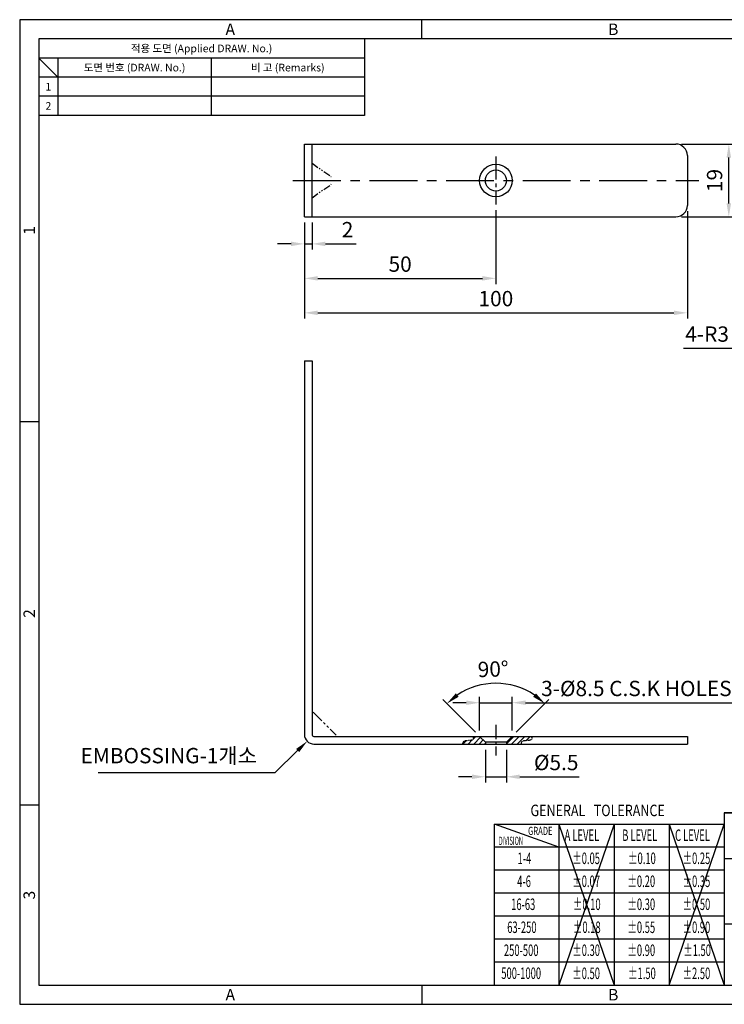
# Model space of a CAD drawing. Extents: x 0 to 367, y 0 to 257.
# Drawn here: x 0 to 184, y 0 to 257 of the extents above; entities that cross this region are included whole.
import ezdxf
from ezdxf.enums import TextEntityAlignment as Align

# ---------------------------------------------------------------- set-up
doc = ezdxf.new("R2010")
doc.units = 0
doc.header["$LTSCALE"] = 10
doc.header["$MEASUREMENT"] = 0
for name, pattern in [('AUSGEZOGEN', [0]), ('CENTER', [2, 1.25, -0.25, 0.25, -0.25]), ('CENTER2', [1.125, 0.75, -0.125, 0.125, -0.125]), ('PHANTOM2', [1.25, 0.625, -0.125, 0.125, -0.125, 0.125, -0.125])]:
    doc.linetypes.add(name, pattern=pattern)
doc.layers.get('0').update_dxf_attribs({"linetype": 'CONTINUOUS'})
doc.layers.get('Defpoints').update_dxf_attribs({"linetype": 'CONTINUOUS'})
doc.styles.get("Standard").update_dxf_attribs({"font": 'BareunDotum1.ttf', "width": 0.8})
doc.styles.add('style1', font='gulim.ttc')
doc.styles.add('TXT', font='simplex.shx', dxfattribs={"bigfont": 'whgtxt.shx'})
doc.dimstyles.new('ISO-25', dxfattribs={"dimtxt": 2.5, "dimasz": 2.5, "dimexe": 1, "dimexo": 1, "dimgap": 0.8, "dimtad": 1, "dimdsep": 46, "dimtxsty": 'Standard', "dimcen": 2.5, "dimclrd": 6, "dimclre": 6, "dimazin": 2, "dimtfac": 1, "dimtmove": 0, "dimatfit": 3, "dimfxl": 1, "dimarcsym": 0})

# ---------------------------------------------------------------- blocks, each defined once
blk = doc.blocks.new('*D12')
at = {"color": 6, "lineweight": -2}
for p, q in [((74.35, 204.03), (74.35, 196.98)), ((76.35, 204.03), (76.35, 196.98)), ((70.85, 198.48), (67.35, 198.48)), ((74.35, 198.48), (76.35, 198.48)), ((79.85, 198.48), (87.88, 198.48))]:
    blk.add_line(p, q, dxfattribs=at)
at = {"color": 6}
for points in [[(70.85, 199.07), (70.85, 197.9), (74.35, 198.48)], [(79.85, 199.07), (79.85, 197.9), (76.35, 198.48)]]:
    blk.add_solid(points, dxfattribs=at)
at = {"layer": 'Defpoints', "color": 0}
for p in [(74.35, 205.53), (76.35, 205.53), (76.35, 198.48)]:
    blk.add_point(p, dxfattribs=at)
at = {"color": 0, "insert": (85.62, 201.68), "char_height": 4, "attachment_point": 5}
blk.add_mtext('2', dxfattribs=at)
blk = doc.blocks.new('*D13')
at = {"color": 6, "lineweight": -2}
for p, q in [((124.35, 207.28), (124.35, 187.98)), ((74.35, 204.03), (74.35, 187.98)), ((77.85, 189.48), (120.85, 189.48))]:
    blk.add_line(p, q, dxfattribs=at)
at = {"color": 6}
for points in [[(77.85, 190.07), (77.85, 188.9), (74.35, 189.48)], [(120.85, 190.07), (120.85, 188.9), (124.35, 189.48)]]:
    blk.add_solid(points, dxfattribs=at)
at = {"layer": 'Defpoints', "color": 0}
for p in [(124.35, 208.78), (74.35, 205.53), (124.35, 189.48)]:
    blk.add_point(p, dxfattribs=at)
at = {"color": 0, "insert": (99.35, 192.68), "char_height": 4, "attachment_point": 5}
blk.add_mtext('50', dxfattribs=at)
blk = doc.blocks.new('*D14')
at = {"color": 6, "lineweight": -2}
for p, q in [((174.35, 207.03), (174.35, 178.98)), ((74.35, 204.03), (74.35, 178.98)), ((77.85, 180.48), (170.85, 180.48))]:
    blk.add_line(p, q, dxfattribs=at)
at = {"color": 6}
for points in [[(77.85, 181.07), (77.85, 179.9), (74.35, 180.48)], [(170.85, 181.07), (170.85, 179.9), (174.35, 180.48)]]:
    blk.add_solid(points, dxfattribs=at)
at = {"layer": 'Defpoints', "color": 0}
for p in [(174.35, 208.53), (74.35, 205.53), (174.35, 180.48)]:
    blk.add_point(p, dxfattribs=at)
at = {"color": 0, "insert": (124.35, 183.68), "char_height": 4, "attachment_point": 5}
blk.add_mtext('100', dxfattribs=at)
blk = doc.blocks.new('*D15')
at = {"color": 6, "lineweight": -2}
for p, q in [((172.85, 224.53), (186.68, 224.53)), ((185.18, 209.03), (185.18, 221.03)), ((172.85, 205.53), (186.68, 205.53))]:
    blk.add_line(p, q, dxfattribs=at)
at = {"color": 6}
for points in [[(184.59, 221.03), (185.76, 221.03), (185.18, 224.53)], [(184.59, 209.03), (185.76, 209.03), (185.18, 205.53)]]:
    blk.add_solid(points, dxfattribs=at)
at = {"layer": 'Defpoints', "color": 0}
for p in [(171.35, 224.53), (185.18, 224.53), (171.35, 205.53)]:
    blk.add_point(p, dxfattribs=at)
at = {"color": 0, "insert": (181.98, 215.03), "char_height": 4, "attachment_point": 5, "rotation": 90}
blk.add_mtext('19', dxfattribs=at)
blk = doc.blocks.new('*D19')
at = {"color": 6, "lineweight": -2}
for p, q in [((173.34, 171.22), (186.88, 171.22)), ((186.88, 171.22), (189.61, 169.02))]:
    blk.add_line(p, q, dxfattribs=at)
at = {"color": 6}
blk.add_solid([(189.97, 169.48), (189.24, 168.57), (192.33, 166.83)], dxfattribs=at)
at = {"layer": 'Defpoints', "color": 0}
for p in [(192.33, 166.83), (194.67, 164.94)]:
    blk.add_point(p, dxfattribs=at)
at = {"color": 0, "insert": (179.51, 174.42), "char_height": 4, "attachment_point": 5}
blk.add_mtext('4-R3', dxfattribs=at)
blk = doc.blocks.new('*D20')
at = {"color": 6, "lineweight": -2}
for p, q in [((121.6, 66.44), (121.6, 57.89)), ((127.1, 66.44), (127.1, 57.89)), ((118.1, 59.39), (114.6, 59.39)), ((121.6, 59.39), (127.1, 59.39)), ((130.6, 59.39), (146.1, 59.39))]:
    blk.add_line(p, q, dxfattribs=at)
at = {"color": 6}
for points in [[(118.1, 59.98), (118.1, 58.81), (121.6, 59.39)], [(130.6, 59.98), (130.6, 58.81), (127.1, 59.39)]]:
    blk.add_solid(points, dxfattribs=at)
at = {"layer": 'Defpoints', "color": 0}
for p in [(121.6, 67.94), (127.1, 67.94), (127.1, 59.39)]:
    blk.add_point(p, dxfattribs=at)
at = {"color": 0, "insert": (140.1, 62.59), "char_height": 4, "attachment_point": 5}
blk.add_mtext('%%C5.5', dxfattribs=at)
blk = doc.blocks.new('*D21')
at = {"color": 6, "lineweight": -2}
for p, q in [((120.1, 71.44), (120.1, 80.22)), ((128.6, 71.44), (128.6, 80.22)), ((116.6, 78.72), (113.1, 78.72)), ((120.1, 78.72), (128.6, 78.72)), ((132.1, 78.72), (186.48, 78.72))]:
    blk.add_line(p, q, dxfattribs=at)
at = {"color": 6}
for points in [[(116.6, 79.31), (116.6, 78.14), (120.1, 78.72)], [(132.1, 79.31), (132.1, 78.14), (128.6, 78.72)]]:
    blk.add_solid(points, dxfattribs=at)
at = {"layer": 'Defpoints', "color": 0}
for p in [(128.6, 78.72), (120.1, 69.94), (128.6, 69.94)]:
    blk.add_point(p, dxfattribs=at)
at = {"color": 0, "insert": (161.04, 81.92), "char_height": 4, "attachment_point": 5}
blk.add_mtext('3-%%C8.5 C.S.K HOLES', dxfattribs=at)
blk = doc.blocks.new('*D22')
at = {"color": 6, "lineweight": -2}
for p, q in [((119.04, 71), (110.49, 79.55)), ((129.66, 71), (138.21, 79.55))]:
    blk.add_line(p, q, dxfattribs=at)
blk.add_arc((124.35, 65.69), 18.1, 56.0971, 123.9029, dxfattribs=at)
at = {"color": 6}
for points in [[(114.63, 80.26), (113.88, 81.16), (111.55, 78.49)], [(134.82, 81.16), (134.08, 80.26), (137.15, 78.49)]]:
    blk.add_solid(points, dxfattribs=at)
at = {"layer": 'Defpoints', "color": 0}
for p in [(129.03, 83.17), (120.1, 69.94), (128.6, 69.94), (121.6, 68.44), (127.1, 68.44)]:
    blk.add_point(p, dxfattribs=at)
at = {"color": 0, "insert": (123.66, 86.98), "char_height": 4, "attachment_point": 5, "rotation": 1.8617}
blk.add_mtext('90°', dxfattribs=at)

msp = doc.modelspace()

# ---------------------------------------------------------------- hatches: boundary and pattern name
h = msp.add_hatch()
h.set_pattern_fill('_USER', color=4, angle=45, style=0, pattern_type=0)
h.set_pattern_definition([(45, (-414.4901, 29.8695), (-0.7071068, 0.7071068), [])])
edge = h.paths.add_edge_path()
edge.add_line((120.101, 69.942), (118.315, 69.942))
edge.add_spline(control_points=[(118.315, 69.942), (118.544, 69.481), (118.532, 68.681), (115.898, 68.948), (115.642, 68.244), (115.672, 67.942)], knot_values=[2.7062077, 2.7062077, 2.7062077, 2.7062077, 4.3817033, 6.5865468, 7.6890226, 7.6890226, 7.6890226, 7.6890226], degree=3, periodic=0)
edge.add_line((115.672, 67.942), (121.601, 67.942))
edge.add_line((121.601, 67.942), (121.601, 68.442))
edge.add_line((121.601, 68.442), (120.101, 69.942))
edge = h.paths.add_edge_path()
edge.add_spline(control_points=[(130.935, 67.942), (130.905, 68.244), (131.162, 68.948), (133.795, 68.681), (133.808, 69.481), (133.578, 69.942)], knot_values=[2.7062077, 2.7062077, 2.7062077, 2.7062077, 3.8086835, 6.013527, 7.6890226, 7.6890226, 7.6890226, 7.6890226], degree=3, periodic=0)
edge.add_line((133.578, 69.942), (128.601, 69.942))
edge.add_line((128.601, 69.942), (127.101, 68.442))
edge.add_line((127.101, 68.442), (127.101, 67.942))
edge.add_line((127.101, 67.942), (130.935, 67.942))

# ---------------------------------------------------------------- linework, layer by layer
at = {"color": 3}
for p, q in [((367, 257), (0, 257)), ((0, 257), (0, 0)), ((105, 252), (105, 257)), ((362, 252), (5, 252)), ((5, 252), (5, 5)), ((90, 252), (90, 232)), ((90, 247), (5, 247)), ((10, 242), (5, 247)), ((10, 247), (10, 232)), ((90, 242), (5, 242)), ((90, 232), (5, 232)), ((5, 152), (0, 152)), ((5, 52), (0, 52)), ((184, 49.975), (362, 49.975)), ((362, 37.975), (184, 37.975)), ((5, 5), (362, 5)), ((105, 5), (105, 0)), ((0, 0), (367, 0))]:
    msp.add_line(p, q, dxfattribs=at)
at = {"color": 5}
for p, q in [((50, 247), (50, 232)), ((90, 237), (5, 237)), ((362, 49.975), (184, 49.975)), ((140.8, 41), (124, 47)), ((155.2, 47), (140.8, 5)), ((140.8, 47), (155.2, 5)), ((155.2, 47), (155.2, 5)), ((169.6, 47), (169.6, 5)), ((169.6, 47), (184, 5)), ((169.6, 5), (184, 47)), ((184, 35), (124, 35)), ((184, 29), (124, 29)), ((184, 23), (124, 23)), ((184, 20.975), (362, 20.975)), ((184, 17), (124, 17)), ((184, 11), (124, 11))]:
    msp.add_line(p, q, dxfattribs=at)
for p, q in [((74.351, 205.529), (74.351, 224.529)), ((74.351, 224.529), (171.351, 224.529)), ((76.351, 205.529), (76.351, 224.529)), ((174.351, 221.529), (174.351, 208.529)), ((74.351, 205.529), (171.351, 205.529)), ((74.351, 167.942), (76.351, 167.942)), ((74.351, 167.942), (74.351, 70.442)), ((76.351, 167.942), (76.351, 70.442)), ((76.851, 69.942), (174.351, 69.942)), ((120.101, 69.942), (121.601, 68.442)), ((128.601, 69.942), (127.101, 68.442)), ((174.351, 69.942), (174.351, 67.942)), ((76.851, 67.942), (174.351, 67.942)), ((121.601, 68.442), (121.601, 67.942)), ((127.101, 68.442), (121.601, 68.442)), ((127.101, 68.442), (127.101, 67.942))]:
    msp.add_line(p, q)
at = {"color": 1, "linetype": 'CENTER2', "ltscale": 0.8}
msp.add_line((124.351, 221.279), (124.351, 208.779), dxfattribs=at)
at = {"color": 4, "linetype": 'PHANTOM2', "ltscale": 0.3}
for p, q in [((76.351, 219.529), (81.351, 216.029)), ((76.351, 210.529), (81.351, 214.029))]:
    msp.add_line(p, q, dxfattribs=at)
at = {"color": 1, "linetype": 'CENTER'}
msp.add_line((71.351, 215.029), (177.351, 215.029), dxfattribs=at)
at = {"color": 4, "linetype": 'PHANTOM2', "ltscale": 0.5}
msp.add_line((76.651, 76.242), (82.651, 70.242), dxfattribs=at)
at = {"color": 1, "linetype": 'CENTER2', "ltscale": 0.5}
msp.add_line((124.351, 72.942), (124.351, 64.942), dxfattribs=at)
at = {"color": 6}
for p, q in [((72.575, 66.232), (66.643, 60.456)), ((66.643, 60.456), (20.492, 60.456))]:
    msp.add_line(p, q, dxfattribs=at)
at = {"color": 3, "linetype": 'AUSGEZOGEN'}
for p, q in [((184, 49.975), (184, 5)), ((124, 47), (184, 47)), ((124, 5), (124, 47)), ((140.8, 47), (140.8, 5)), ((184, 47), (184, 5)), ((184, 41), (124, 41)), ((184, 41), (124, 41))]:
    msp.add_line(p, q, dxfattribs=at)
for radius in [4.25, 2.75]:
    msp.add_circle((124.351, 215.029), radius)
for centre, radius, start, end in [((171.351, 221.529), 3, 360, 90), ((171.351, 208.529), 3, 270, 0), ((76.851, 70.442), 2.5, 180, 270), ((76.851, 70.442), 0.5, 180, 270)]:
    msp.add_arc(centre, radius, start, end)
at = {"color": 6, "linetype": 'PHANTOM2', "ltscale": 0.1}
for points in [[(118.315, 69.942), (118.544, 69.481), (118.532, 68.681), (115.898, 68.948), (115.642, 68.244), (115.672, 67.942)], [(133.578, 69.942), (133.808, 69.481), (133.795, 68.681), (131.162, 68.948), (130.905, 68.244), (130.935, 67.942)]]:
    msp.add_open_spline(points, degree=3, knots=[2.7062077, 2.7062077, 2.7062077, 2.7062077, 4.3817033, 6.5865468, 7.6890226, 7.6890226, 7.6890226, 7.6890226], dxfattribs=at)
at = {"color": 6}
msp.add_solid([(72.168, 66.65), (72.982, 65.814), (75.083, 68.674)], dxfattribs=at)

# ---------------------------------------------------------------- texts
at = {"color": 3, "style": 'style1'}
for s, height, p in [('A', 3, (55, 254.5)), ('B', 3, (155, 254.5)), ('적용 도면 (Applied DRAW. No.)', 2, (47.5, 249.5)), ('도면 번호 (DRAW. No.)', 2, (30, 244.5)), ('비 고 (Remarks)', 2, (70, 244.5)), ('1', 2, (7.5, 239.5)), ('2', 2, (7.5, 234.5)), ('A', 3, (55, 2.5)), ('B', 3, (155, 2.5))]:
    msp.add_text(s, height=height, dxfattribs=at).set_placement(p, align=Align.MIDDLE_CENTER)
for s, p in [('1', (2.5, 202)), ('2', (2.5, 102)), ('3', (2.5, 28.5))]:
    msp.add_text(s, height=3, rotation=90, dxfattribs=at).set_placement(p, align=Align.MIDDLE_CENTER)
at = {"color": 3, "linetype": 'AUSGEZOGEN', "style": 'TXT'}
for s, height, width, p in [('GENERAL   TOLERANCE', 3, 0.8, (133.385, 49.108)), ('GRADE', 2.14, 0.683721, (132.743, 44.191)), ('DIVISION', 2.1421, 0.518571, (125.084, 41.61)), ('A LEVEL', 3, 0.6, (142.298, 42.631)), ('B LEVEL', 3, 0.6, (157.341, 42.631)), ('C LEVEL', 3, 0.6, (171.141, 42.631)), ('1-4', 3, 0.6, (130.006, 36.611)), ('%%P0.05', 3, 0.6, (144.313, 36.611)), ('%%P0.10', 3, 0.6, (158.884, 36.611)), ('%%P0.25', 3, 0.6, (173.113, 36.611)), ('4-6', 3, 0.6, (129.92, 30.611)), ('%%P0.07', 3, 0.6, (144.313, 30.611)), ('%%P0.20', 3, 0.6, (158.713, 30.611)), ('%%P0.35', 3, 0.6, (173.113, 30.611)), ('16-63', 3, 0.6, (128.335, 24.611)), ('%%P0.10', 3, 0.6, (144.484, 24.611)), ('%%P0.30', 3, 0.6, (158.713, 24.611)), ('%%P0.50', 3, 0.6, (173.113, 24.611)), ('63-250', 3, 0.6, (127.306, 18.611)), ('%%P0.18', 3, 0.6, (144.484, 18.611)), ('%%P0.55', 3, 0.6, (158.713, 18.611)), ('%%P0.90', 3, 0.6, (173.113, 18.611)), ('250-500', 3, 0.6, (126.449, 12.611)), ('%%P0.30', 3, 0.6, (144.313, 12.611)), ('%%P0.90', 3, 0.6, (158.713, 12.611)), ('%%P1.50', 3, 0.6, (173.284, 12.611)), ('500-1000', 3, 0.6, (125.763, 6.611)), ('%%P0.50', 3, 0.6, (144.313, 6.591)), ('%%P1.50', 3, 0.6, (158.884, 6.591)), ('%%P2.50', 3, 0.6, (173.113, 6.591))]:
    msp.add_text(s, height=height, dxfattribs=dict(at, width=width)).set_placement(p)
at = {"insert": (61.943, 61.656), "char_height": 4, "attachment_point": 9}
msp.add_mtext('EMBOSSING-1개소', dxfattribs=at)

# ---------------------------------------------------------------- dimensions: what is measured, and where the dimension line sits
dim = msp.add_linear_dim(base=(185.176, 224.529), p1=(171.351, 205.529), p2=(171.351, 224.529), angle=90, dimstyle='ISO-25', override={"dimtxt": 4, "dimasz": 3.5, "dimexe": 1.5, "dimexo": 1.5, "dimgap": 1.2, "dimcen": 0})
dim.commit()
dim.dimension.update_dxf_attribs({"geometry": '*D15', "text_midpoint": (181.976, 215.029)})
for base, p2, picture, middle in [((124.351, 189.483), (124.351, 208.779), '*D13', (99.351, 192.683)), ((174.351, 180.483), (174.351, 208.529), '*D14', (124.351, 183.683)), ((76.351, 198.483), (76.351, 205.529), '*D12', (85.617, 201.683))]:
    dim = msp.add_linear_dim(base=base, p1=(74.351, 205.529), p2=p2, dimstyle='ISO-25', override={"dimtxt": 4, "dimasz": 3.5, "dimexe": 1.5, "dimexo": 1.5, "dimgap": 1.2, "dimcen": 0})
    dim.commit()
    dim.dimension.update_dxf_attribs({"geometry": picture, "text_midpoint": middle})
dim = msp.add_radius_dim(center=(194.667, 164.942), mpoint=(192.332, 166.826), text='4-<>', dimstyle='ISO-25', override={"dimtxt": 4, "dimasz": 3.5, "dimexe": 1.5, "dimexo": 1.5, "dimgap": 1.2, "dimtoh": 1, "dimcen": 0, "dimtofl": 0})
dim.commit()
dim.dimension.update_dxf_attribs({"geometry": '*D19', "text_midpoint": (179.513, 174.421)})
for base, p1, p2, text, picture, middle in [((128.601, 78.722), (120.101, 69.942), (128.601, 69.942), '3-%%C<> C.S.K HOLES', '*D21', (161.039, 81.922)), ((127.101, 59.394), (121.601, 67.942), (127.101, 67.942), '%%C<>', '*D20', (140.101, 62.594))]:
    dim = msp.add_linear_dim(base=base, p1=p1, p2=p2, text=text, dimstyle='ISO-25', override={"dimtxt": 4, "dimasz": 3.5, "dimexe": 1.5, "dimexo": 1.5, "dimgap": 1.2, "dimcen": 0})
    dim.commit()
    dim.dimension.update_dxf_attribs({"geometry": picture, "text_midpoint": middle})
dim = msp.add_angular_dim_2l(base=(129.035, 83.174), line1=((128.601, 69.942), (127.101, 68.442)), line2=((120.101, 69.942), (121.601, 68.442)), dimstyle='ISO-25', override={"dimtxt": 4, "dimasz": 3.5, "dimexe": 1.5, "dimexo": 1.5, "dimgap": 1.2, "dimcen": 0})
dim.commit()
dim.dimension.update_dxf_attribs({"geometry": '*D22', "text_midpoint": (123.763, 83.781), "dimtype": 162})

doc.saveas('drawing.dxf')
